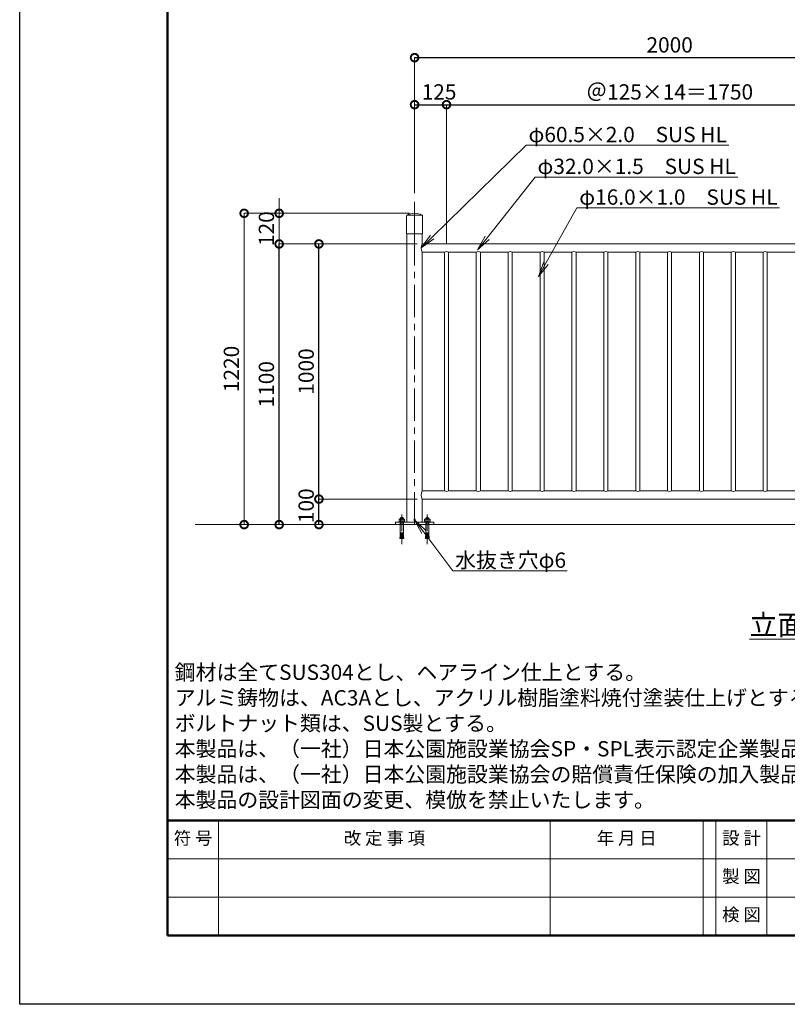
# Model space of a CAD drawing. Extents: x -74 to 8326, y 102 to 6042.
# Drawn here: x -74 to 2935, y 102 to 3961 of the extents above; entities that cross this region are included whole.
import ezdxf
from ezdxf import colors
from ezdxf.entities.mleader import LeaderData, LeaderLine
from ezdxf.enums import TextEntityAlignment as Align
from ezdxf.math import Vec2, Vec3

# ---------------------------------------------------------------- set-up
doc = ezdxf.new("R2010")
doc.units = 0
doc.header["$MEASUREMENT"] = 0
doc.header["$PDMODE"] = 1
doc.linetypes.add('CENTER', pattern=[50.8, 31.75, -6.35, 6.35, -6.35])
doc.layers.get('0').update_dxf_attribs({"linetype": 'CONTINUOUS'})
doc.layers.get('DefPoints').update_dxf_attribs({"linetype": 'CONTINUOUS'})
for name, color, linetype, lineweight in [('FRAM3', 1, 'CONTINUOUS', 50), ('ボルトナット', 7, 'CONTINUOUS', 9), ('基準線', 6, 'CENTER', 18), ('外形線', 7, 'CONTINUOUS', 18), ('寸法線', 3, 'CONTINUOUS', 18), ('文字', 4, 'CONTINUOUS', 18), ('文字引出', 4, 'CONTINUOUS', 18), ('細線', 8, 'CONTINUOUS', 5)]:
    doc.layers.add(name, color=color, linetype=linetype, lineweight=lineweight)
doc.layers.add('文字一般', color=4, linetype='CONTINUOUS')
doc.styles.get("Standard").update_dxf_attribs({"font": 'TXT.SHX', "bigfont": 'bigfont.shx'})
doc.dimstyles.new('20ベース', dxfattribs={"dimscale": 20, "dimtxt": 3, "dimasz": 3, "dimexe": 0, "dimexo": 1, "dimgap": 1, "dimtad": 3, "dimdec": 1, "dimdsep": 46, "dimtxsty": 'Standard', "dimblk1": 'DOTSMALL', "dimblk2": 'DOTSMALL', "dimsah": 1, "dimcen": 0, "dimclrd": 256, "dimclre": 256, "dimclrt": 7, "dimadec": 0, "dimazin": 0, "dimtfac": 1, "dimtdec": 1, "dimtix": 1, "dimtmove": 2, "dimatfit": 3, "dimldrblk": 'DOTSMALL', "dimfxl": 0, "dimtolj": 1, "dimlwd": -1, "dimlwe": -1, "dimarcsym": 0})

# ---------------------------------------------------------------- blocks, each defined once
blk = doc.blocks.new('_OPEN')
at = {"color": 0, "linetype": 'ByBlock'}
for p, q in [((-1, 0.167), (0, 0)), ((0, 0), (-1, -0.167)), ((0, 0), (-1, 0))]:
    blk.add_line(p, q, dxfattribs=at)
blk = doc.blocks.new('快工房表題欄1')
at = {"layer": 'FRAM3'}
for p, q in [((0, 22.5), (-377.5, 22.5)), ((-377.5, 22.5), (-377.5, 0)), ((0, 0), (-377.5, 0))]:
    blk.add_line(p, q, dxfattribs=at)
at = {"layer": '外形線'}
for p, q in [((-272.5, 22.5), (-272.5, 0)), ((-270, 22.5), (-270, 0)), ((0, 15), (-377.5, 15)), ((-75, 7.5), (-377.5, 7.5))]:
    blk.add_line(p, q, dxfattribs=at)
at = {"layer": '細線'}
for p, q in [((-367.5, 22.5), (-367.5, 0)), ((-302.5, 22.5), (-302.5, 0)), ((-260, 22.5), (-260, 0))]:
    blk.add_line(p, q, dxfattribs=at)
at = {"layer": '文字', "char_height": 2.5, "attachment_point": 5}
for s, insert, width in [('符 号', (-372.5, 18.75), 10), ('改 定 事 項', (-335, 18.75), 65), ('年 月 日', (-287.5, 18.75), 30), ('設 計', (-265, 18.75), 10), ('製 図', (-265, 11.25), 10), ('検 図', (-265, 3.75), 10)]:
    blk.add_mtext(s, dxfattribs=dict(at, insert=insert, width=width))
at = {"layer": '文字'}
for tag, p in [('設計', (-255, 18.75)), ('製品名称', (-170, 18.75)), ('図面番号', (-97.5, 18.75)), ('JOB', (-40, 18.75)), ('A*', (-5, 18.75)), ('符号１', (-372.5, 11.25)), ('改定事項１', (-335, 11.25)), ('改定年月日１', (-287.5, 11.25)), ('製図', (-255, 11.25)), ('縮尺', (-230, 11.25)), ('型番', (-170, 11.25)), ('管理番号', (-97.5, 11.25)), ('符号２', (-372.5, 3.75)), ('改定事項２', (-335, 3.75)), ('改定年月日２', (-287.5, 3.75)), ('検図', (-255, 3.75)), ('番号', (-230, 3.75)), ('物件名称', (-170, 3.75)), ('年月日', (-97.5, 3.75))]:
    blk.add_attdef(tag, text='', height=2.5, dxfattribs=at).set_placement(p, align=Align.MIDDLE_CENTER)
blk = doc.blocks.new('_DotSmall')
at = {"layer": 'FRAM3', "color": 0, "const_width": 0.5}
blk.add_lwpolyline([(-0.0625, 0, 1), (0.0625, 0, 1)], format="xyb", close=True, dxfattribs=at)
blk = doc.blocks.new('*D35')
at = {"layer": 'DefPoints', "color": 0}
for p in [(1599.1, 3628.4), (1474.1, 3261.4), (1599.1, 3066.6)]:
    blk.add_point(p, dxfattribs=at)
at = {"layer": '寸法線'}
for p, q in [((1474.1, 3281.4), (1474.1, 3628.4)), ((1599.1, 3086.6), (1599.1, 3628.4))]:
    blk.add_line(p, q, dxfattribs=at)
at = {"layer": '寸法線', "lineweight": -2}
blk.add_line((1474.1, 3628.4), (1599.1, 3628.4), dxfattribs=at)
at = {"layer": '寸法線', "lineweight": -2, "xscale": 60, "yscale": 60, "zscale": 60, "rotation": 180}
blk.add_blockref('_DotSmall', (1474.1, 3628.4), dxfattribs=at)
at = {"layer": '寸法線', "lineweight": -2, "xscale": 60, "yscale": 60, "zscale": 60}
blk.add_blockref('_DotSmall', (1599.1, 3628.4), dxfattribs=at)
at = {"layer": '寸法線', "color": 7, "insert": (1570, 3678.4), "char_height": 60, "attachment_point": 5}
blk.add_mtext('\\A1;125', dxfattribs=at)
blk = doc.blocks.new('*D36')
at = {"layer": 'DefPoints', "color": 0}
for p in [(3349.1, 3628.4), (1599.1, 3064.6), (3349.1, 3066.6)]:
    blk.add_point(p, dxfattribs=at)
at = {"layer": '寸法線'}
for p, q in [((1599.1, 3084.6), (1599.1, 3628.4)), ((3349.1, 3086.6), (3349.1, 3628.4))]:
    blk.add_line(p, q, dxfattribs=at)
at = {"layer": '寸法線', "lineweight": -2}
blk.add_line((1599.1, 3628.4), (3349.1, 3628.4), dxfattribs=at)
at = {"layer": '寸法線', "lineweight": -2, "xscale": 60, "yscale": 60, "zscale": 60, "rotation": 180}
blk.add_blockref('_DotSmall', (1599.1, 3628.4), dxfattribs=at)
at = {"layer": '寸法線', "lineweight": -2, "xscale": 60, "yscale": 60, "zscale": 60}
blk.add_blockref('_DotSmall', (3349.1, 3628.4), dxfattribs=at)
at = {"layer": '寸法線', "color": 7, "insert": (2474.1, 3678.4), "char_height": 60, "attachment_point": 5}
blk.add_mtext('\\A1;＠125×14＝1750', dxfattribs=at)
blk = doc.blocks.new('*D38')
at = {"layer": 'DefPoints', "color": 0}
for p in [(3474.1, 3812.7), (1474.1, 3261.4), (3474.1, 3222.2)]:
    blk.add_point(p, dxfattribs=at)
at = {"layer": '寸法線'}
for p, q in [((1474.1, 3281.4), (1474.1, 3812.7)), ((3474.1, 3242.2), (3474.1, 3812.7))]:
    blk.add_line(p, q, dxfattribs=at)
at = {"layer": '寸法線', "lineweight": -2}
blk.add_line((1474.1, 3812.7), (3474.1, 3812.7), dxfattribs=at)
at = {"layer": '寸法線', "lineweight": -2, "xscale": 60, "yscale": 60, "zscale": 60, "rotation": 180}
blk.add_blockref('_DotSmall', (1474.1, 3812.7), dxfattribs=at)
at = {"layer": '寸法線', "lineweight": -2, "xscale": 60, "yscale": 60, "zscale": 60}
blk.add_blockref('_DotSmall', (3474.1, 3812.7), dxfattribs=at)
at = {"layer": '寸法線', "color": 7, "insert": (2474.1, 3862.7), "char_height": 60, "attachment_point": 5}
blk.add_mtext('\\A1;2000', dxfattribs=at)
blk = doc.blocks.new('*D14')
at = {"layer": 'DefPoints', "color": 0}
for p in [(1099, 3082.6), (1504.2, 3082.6), (1504.2, 2082.6)]:
    blk.add_point(p, dxfattribs=at)
at = {"layer": '寸法線'}
for p, q in [((1484.2, 3082.6), (1099, 3082.6)), ((1484.2, 2082.6), (1099, 2082.6))]:
    blk.add_line(p, q, dxfattribs=at)
at = {"layer": '寸法線', "lineweight": -2}
blk.add_line((1099, 2082.6), (1099, 3082.6), dxfattribs=at)
at = {"layer": '寸法線', "lineweight": -2, "xscale": 60, "yscale": 60, "zscale": 60}
for p, rotation in [((1099, 3082.6), 90), ((1099, 2082.6), 270)]:
    blk.add_blockref('_DotSmall', p, dxfattribs=dict(at, rotation=rotation))
at = {"layer": '寸法線', "color": 7, "insert": (1049, 2582.6), "char_height": 60, "attachment_point": 5, "rotation": 90}
blk.add_mtext('\\A1;1000', dxfattribs=at)
blk = doc.blocks.new('*D15')
at = {"layer": 'DefPoints', "color": 0}
for p in [(943.1, 3082.6), (1504.2, 3082.6), (1284, 1982.6)]:
    blk.add_point(p, dxfattribs=at)
at = {"layer": '寸法線'}
for p, q in [((1484.2, 3082.6), (943.1, 3082.6)), ((1264, 1982.6), (943.1, 1982.6))]:
    blk.add_line(p, q, dxfattribs=at)
at = {"layer": '寸法線', "lineweight": -2}
blk.add_line((943.1, 1982.6), (943.1, 3082.6), dxfattribs=at)
at = {"layer": '寸法線', "lineweight": -2, "xscale": 60, "yscale": 60, "zscale": 60}
for p, rotation in [((943.1, 3082.6), 90), ((943.1, 1982.6), 270)]:
    blk.add_blockref('_DotSmall', p, dxfattribs=dict(at, rotation=rotation))
at = {"layer": '寸法線', "color": 7, "insert": (893.1, 2532.6), "char_height": 60, "attachment_point": 5, "rotation": 90}
blk.add_mtext('\\A1;1100', dxfattribs=at)
blk = doc.blocks.new('*D16')
at = {"layer": 'DefPoints', "color": 0}
for p in [(1099, 2082.6), (1504.2, 2082.6), (1324, 1982.6)]:
    blk.add_point(p, dxfattribs=at)
at = {"layer": '寸法線'}
for p, q in [((1484.2, 2082.6), (1099, 2082.6)), ((1304, 1982.6), (1099, 1982.6))]:
    blk.add_line(p, q, dxfattribs=at)
at = {"layer": '寸法線', "lineweight": -2}
blk.add_line((1099, 1982.6), (1099, 2082.6), dxfattribs=at)
at = {"layer": '寸法線', "lineweight": -2, "xscale": 60, "yscale": 60, "zscale": 60}
for p, rotation in [((1099, 2082.6), 90), ((1099, 1982.6), 270)]:
    blk.add_blockref('_DotSmall', p, dxfattribs=dict(at, rotation=rotation))
at = {"layer": '寸法線', "color": 7, "insert": (1048.9, 2056.5), "char_height": 60, "attachment_point": 5, "rotation": 90}
blk.add_mtext('\\A1;100', dxfattribs=at)
blk = doc.blocks.new('*D4')
at = {"layer": 'DefPoints', "color": 0}
for p in [(943.1, 3202.6), (1474, 3202.6), (1504.2, 3082.6)]:
    blk.add_point(p, dxfattribs=at)
at = {"layer": '寸法線'}
for p, q in [((943.1, 3202.6), (943.1, 3262.6)), ((1454, 3202.6), (943.1, 3202.6)), ((943.1, 3082.6), (943.1, 3202.6)), ((1484.2, 3082.6), (943.1, 3082.6)), ((943.1, 3082.6), (943.1, 3022.6))]:
    blk.add_line(p, q, dxfattribs=at)
at = {"layer": '寸法線', "xscale": 60, "yscale": 60, "zscale": 60}
for p, rotation in [((943.1, 3202.6), 270), ((943.1, 3082.6), 90)]:
    blk.add_blockref('_DotSmall', p, dxfattribs=dict(at, rotation=rotation))
at = {"layer": '寸法線', "color": 7, "insert": (893.1, 3142.6), "char_height": 60, "attachment_point": 5, "rotation": 90}
blk.add_mtext('\\A1;120', dxfattribs=at)
blk = doc.blocks.new('*D5')
at = {"layer": 'DefPoints', "color": 0}
for p in [(805.8, 3202.6), (1474.1, 3202.6), (1304, 1982.6)]:
    blk.add_point(p, dxfattribs=at)
at = {"layer": '寸法線'}
for p, q in [((1454.1, 3202.6), (805.8, 3202.6)), ((805.8, 1982.6), (805.8, 3202.6)), ((1284, 1982.6), (805.8, 1982.6))]:
    blk.add_line(p, q, dxfattribs=at)
at = {"layer": '寸法線', "xscale": 60, "yscale": 60, "zscale": 60}
for p, rotation in [((805.8, 3202.6), 90), ((805.8, 1982.6), 270)]:
    blk.add_blockref('_DotSmall', p, dxfattribs=dict(at, rotation=rotation))
at = {"layer": '寸法線', "color": 7, "insert": (755.8, 2592.6), "char_height": 60, "attachment_point": 5, "rotation": 90}
blk.add_mtext('\\A1;1220', dxfattribs=at)

msp = doc.modelspace()

# ---------------------------------------------------------------- linework, layer by layer
at = {"layer": 'DefPoints'}
msp.add_lwpolyline([(-74.26, 6042.43), (8325.74, 6042.43), (8325.74, 102.43), (-74.26, 102.43)], close=True, dxfattribs=at)
at = {"layer": 'FRAM3', "color": 1, "linetype": 'Continuous'}
msp.add_lwpolyline([(505.74, 372.43), (505.74, 5772.43), (8055.74, 5772.43), (8055.74, 372.43)], close=True, dxfattribs=at)
at = {"layer": 'ボルトナット'}
for p, q in [((1418.96, 2007.89), (1417.96, 2006.89)), ((1417.96, 2003.89), (1417.96, 2006.89)), ((1429.96, 2006.89), (1417.96, 2006.89)), ((1418.96, 2003.89), (1418.96, 2007.89)), ((1428.96, 2007.89), (1418.96, 2007.89)), ((1420.46, 2009.89), (1421.46, 2010.89)), ((1420.46, 2007.89), (1420.46, 2009.89)), ((1421.46, 2010.89), (1426.46, 2010.89)), ((1427.46, 2009.89), (1426.46, 2010.89)), ((1427.46, 2007.89), (1427.46, 2009.89)), ((1428.96, 2003.89), (1428.96, 2007.89)), ((1428.96, 2007.89), (1429.96, 2006.89)), ((1429.96, 2003.89), (1429.96, 2006.89)), ((1518.96, 2007.89), (1517.96, 2006.89)), ((1517.96, 2003.89), (1517.96, 2006.89)), ((1517.96, 2006.89), (1529.96, 2006.89)), ((1518.96, 2003.89), (1518.96, 2007.89)), ((1518.96, 2007.89), (1528.96, 2007.89)), ((1520.46, 2009.89), (1521.46, 2010.89)), ((1520.46, 2007.89), (1520.46, 2009.89)), ((1526.46, 2010.89), (1521.46, 2010.89)), ((1527.46, 2009.89), (1526.46, 2010.89)), ((1527.46, 2007.89), (1527.46, 2009.89)), ((1528.96, 2003.89), (1528.96, 2007.89)), ((1528.96, 2007.89), (1529.96, 2006.89)), ((1529.96, 2003.89), (1529.96, 2006.89)), ((1411.96, 1991.59), (1411.96, 1993.89)), ((1411.96, 1993.89), (1435.96, 1993.89)), ((1435.96, 1991.59), (1411.96, 1991.59)), ((1413.01, 1993.89), (1413.01, 2002.31)), ((1413.01, 1993.89), (1434.91, 1993.89)), ((1415.74, 2003.89), (1432.19, 2003.89)), ((1417.96, 1950.59), (1417.96, 1991.59)), ((1429.96, 1982.89), (1417.96, 1982.89)), ((1418.48, 2002.31), (1418.48, 1993.89)), ((1418.96, 1982.89), (1418.96, 1991.59)), ((1428.96, 1982.89), (1428.96, 1991.59)), ((1429.45, 2002.31), (1429.45, 1993.89)), ((1429.96, 1950.59), (1429.96, 1991.59)), ((1434.91, 1993.89), (1434.91, 2002.31)), ((1435.96, 1991.59), (1435.96, 1993.89)), ((1511.96, 1991.59), (1511.96, 1993.89)), ((1535.96, 1993.89), (1511.96, 1993.89)), ((1511.96, 1991.59), (1535.96, 1991.59)), ((1513.01, 1993.89), (1513.01, 2002.31)), ((1534.91, 1993.89), (1513.01, 1993.89)), ((1532.19, 2003.89), (1515.74, 2003.89)), ((1517.96, 1950.59), (1517.96, 1991.59)), ((1517.96, 1982.89), (1529.96, 1982.89)), ((1518.48, 2002.31), (1518.48, 1993.89)), ((1518.96, 1982.89), (1518.96, 1991.59)), ((1528.96, 1982.89), (1528.96, 1991.59)), ((1529.45, 2002.31), (1529.45, 1993.89)), ((1529.96, 1950.59), (1529.96, 1991.59)), ((1534.91, 1993.89), (1534.91, 2002.31)), ((1535.96, 1991.59), (1535.96, 1993.89)), ((1416.62, 1931.43), (1416.27, 1928.65)), ((1422.33, 1930.75), (1416.62, 1931.43)), ((1417.18, 1931.87), (1416.63, 1931.43)), ((1417.21, 1937), (1416.94, 1934.21)), ((1422.65, 1933.61), (1416.94, 1934.21)), ((1417.38, 1933.67), (1416.94, 1934.21)), ((1417.18, 1931.87), (1417.38, 1933.67)), ((1417.75, 1937.46), (1417.21, 1937)), ((1422.93, 1936.49), (1417.21, 1937)), ((1417.64, 1942.59), (1417.44, 1939.8)), ((1423.17, 1939.36), (1417.44, 1939.8)), ((1417.9, 1939.26), (1417.45, 1939.8)), ((1418.16, 1943.06), (1417.64, 1942.59)), ((1423.37, 1942.24), (1417.64, 1942.59)), ((1417.75, 1937.46), (1417.9, 1939.26)), ((1417.9, 1948.19), (1417.79, 1945.39)), ((1418.26, 1944.87), (1417.79, 1945.39)), ((1423.52, 1945.12), (1417.79, 1945.39)), ((1418.41, 1948.67), (1417.9, 1948.19)), ((1423.64, 1948), (1417.9, 1948.19)), ((1417.96, 1950.59), (1423.71, 1950.59)), ((1418.45, 1950.09), (1417.98, 1950.59)), ((1418.16, 1943.06), (1418.26, 1944.87)), ((1418.41, 1948.67), (1418.45, 1950.09)), ((1421.96, 1927.89), (1422.33, 1930.75)), ((1422.33, 1930.75), (1422.65, 1933.61)), ((1422.65, 1933.61), (1422.93, 1936.49)), ((1422.93, 1936.49), (1423.17, 1939.36)), ((1423.17, 1939.36), (1423.37, 1942.24)), ((1423.37, 1942.24), (1423.52, 1945.12)), ((1423.52, 1945.12), (1423.64, 1948)), ((1423.64, 1948), (1423.71, 1950.89)), ((1423.71, 1950.89), (1424.21, 1950.89)), ((1424.29, 1948), (1424.21, 1950.89)), ((1429.96, 1950.59), (1424.22, 1950.59)), ((1424.29, 1948), (1430.03, 1948.19)), ((1424.4, 1945.12), (1424.29, 1948)), ((1424.4, 1945.12), (1430.14, 1945.39)), ((1424.56, 1942.24), (1424.4, 1945.12)), ((1424.56, 1942.24), (1430.29, 1942.59)), ((1424.76, 1939.36), (1424.56, 1942.24)), ((1424.76, 1939.36), (1430.48, 1939.8)), ((1425, 1936.49), (1424.76, 1939.36)), ((1425, 1936.49), (1430.72, 1937)), ((1425.28, 1933.61), (1425, 1936.49)), ((1425.28, 1933.61), (1430.99, 1934.21)), ((1425.6, 1930.75), (1425.28, 1933.61)), ((1425.6, 1930.75), (1431.3, 1931.43)), ((1425.96, 1927.89), (1425.6, 1930.75)), ((1429.48, 1950.09), (1429.95, 1950.59)), ((1429.51, 1948.67), (1429.48, 1950.09)), ((1429.51, 1948.67), (1430.02, 1948.19)), ((1429.67, 1944.87), (1430.13, 1945.39)), ((1429.76, 1943.06), (1429.67, 1944.87)), ((1429.76, 1943.06), (1430.29, 1942.59)), ((1430.03, 1948.19), (1430.14, 1945.39)), ((1430.03, 1939.26), (1430.48, 1939.8)), ((1430.18, 1937.46), (1430.03, 1939.26)), ((1430.18, 1937.46), (1430.71, 1937)), ((1430.29, 1942.59), (1430.48, 1939.8)), ((1430.55, 1933.67), (1430.98, 1934.21)), ((1430.75, 1931.87), (1430.55, 1933.67)), ((1430.72, 1937), (1430.99, 1934.21)), ((1430.75, 1931.87), (1431.3, 1931.43)), ((1431.3, 1931.43), (1431.65, 1928.65)), ((1516.62, 1931.43), (1516.27, 1928.65)), ((1522.33, 1930.75), (1516.62, 1931.43)), ((1517.18, 1931.87), (1516.63, 1931.43)), ((1517.21, 1937), (1516.94, 1934.21)), ((1522.65, 1933.61), (1516.94, 1934.21)), ((1517.38, 1933.67), (1516.94, 1934.21)), ((1517.18, 1931.87), (1517.38, 1933.67)), ((1517.75, 1937.46), (1517.21, 1937)), ((1522.93, 1936.49), (1517.21, 1937)), ((1517.64, 1942.59), (1517.44, 1939.8)), ((1523.17, 1939.36), (1517.44, 1939.8)), ((1517.9, 1939.26), (1517.45, 1939.8)), ((1518.16, 1943.06), (1517.64, 1942.59)), ((1523.37, 1942.24), (1517.64, 1942.59)), ((1517.75, 1937.46), (1517.9, 1939.26)), ((1517.9, 1948.19), (1517.79, 1945.39)), ((1523.52, 1945.12), (1517.79, 1945.39)), ((1518.26, 1944.87), (1517.79, 1945.39)), ((1518.41, 1948.67), (1517.9, 1948.19)), ((1523.64, 1948), (1517.9, 1948.19)), ((1517.96, 1950.59), (1523.71, 1950.59)), ((1518.45, 1950.09), (1517.98, 1950.59)), ((1518.16, 1943.06), (1518.26, 1944.87)), ((1518.41, 1948.67), (1518.45, 1950.09)), ((1521.96, 1927.89), (1522.33, 1930.75)), ((1522.33, 1930.75), (1522.65, 1933.61)), ((1522.65, 1933.61), (1522.93, 1936.49)), ((1522.93, 1936.49), (1523.17, 1939.36)), ((1523.17, 1939.36), (1523.37, 1942.24)), ((1523.37, 1942.24), (1523.52, 1945.12)), ((1523.52, 1945.12), (1523.64, 1948)), ((1523.64, 1948), (1523.71, 1950.89)), ((1524.21, 1950.89), (1523.71, 1950.89)), ((1524.29, 1948), (1524.21, 1950.89)), ((1529.96, 1950.59), (1524.22, 1950.59)), ((1524.29, 1948), (1530.03, 1948.19)), ((1524.4, 1945.12), (1524.29, 1948)), ((1524.4, 1945.12), (1530.14, 1945.39)), ((1524.56, 1942.24), (1524.4, 1945.12)), ((1524.56, 1942.24), (1530.29, 1942.59)), ((1524.76, 1939.36), (1524.56, 1942.24)), ((1524.76, 1939.36), (1530.48, 1939.8)), ((1525, 1936.49), (1524.76, 1939.36)), ((1525, 1936.49), (1530.72, 1937)), ((1525.28, 1933.61), (1525, 1936.49)), ((1525.28, 1933.61), (1530.99, 1934.21)), ((1525.6, 1930.75), (1525.28, 1933.61)), ((1525.6, 1930.75), (1531.3, 1931.43)), ((1525.96, 1927.89), (1525.6, 1930.75)), ((1529.48, 1950.09), (1529.95, 1950.59)), ((1529.51, 1948.67), (1529.48, 1950.09)), ((1529.51, 1948.67), (1530.02, 1948.19)), ((1529.67, 1944.87), (1530.13, 1945.39)), ((1529.76, 1943.06), (1529.67, 1944.87)), ((1529.76, 1943.06), (1530.29, 1942.59)), ((1530.03, 1948.19), (1530.14, 1945.39)), ((1530.03, 1939.26), (1530.48, 1939.8)), ((1530.18, 1937.46), (1530.03, 1939.26)), ((1530.18, 1937.46), (1530.71, 1937)), ((1530.29, 1942.59), (1530.48, 1939.8)), ((1530.55, 1933.67), (1530.98, 1934.21)), ((1530.75, 1931.87), (1530.55, 1933.67)), ((1530.72, 1937), (1530.99, 1934.21)), ((1530.75, 1931.87), (1531.3, 1931.43)), ((1531.3, 1931.43), (1531.65, 1928.65)), ((1421.96, 1927.89), (1416.27, 1928.65)), ((1425.96, 1927.89), (1431.65, 1928.65)), ((1521.96, 1927.89), (1516.27, 1928.65)), ((1525.96, 1927.89), (1531.65, 1928.65))]:
    msp.add_line(p, q, dxfattribs=at)
for centre, radius, start, end in [((1415.75, 2000.72), 3.16, 30.17813, 149.82187), ((1423.96, 1993.53), 10.35, 58.01474, 121.98526), ((1432.18, 2000.72), 3.16, 30.17813, 149.82187), ((1515.75, 2000.72), 3.16, 30.17813, 149.82187), ((1523.96, 1993.53), 10.35, 58.01474, 121.98526), ((1532.18, 2000.72), 3.16, 30.17813, 149.82187), ((1435.5, 1932.61), 13.3, 188.02013, 205.72035), ((1412.43, 1932.61), 13.3, 334.27965, 351.97987), ((1535.5, 1932.61), 13.3, 188.02013, 205.72035), ((1512.43, 1932.61), 13.3, 334.27965, 351.97987), ((1423.96, 1927.05), 0.5, 205.72035, 334.27965), ((1523.96, 1927.05), 0.5, 205.72035, 334.27965)]:
    msp.add_arc(centre, radius, start, end, dxfattribs=at)
at = {"layer": '基準線', "linetype": 'CENTER', "ltscale": 4}
for p, q in [((1474.06, 3247.42), (1474.06, 3147.15)), ((1474.06, 3147.15), (1473.96, 3062.79))]:
    msp.add_line(p, q, dxfattribs=at)
at = {"layer": '基準線', "ltscale": 4}
msp.add_line((1473.96, 1982.59), (1473.96, 3062.79), dxfattribs=at)
at = {"layer": '基準線'}
for p, q in [((1423.96, 1906.52), (1423.96, 2021.86)), ((1523.96, 1906.52), (1523.96, 2021.86))]:
    msp.add_line(p, q, dxfattribs=at)
at = {"layer": '外形線'}
for p, q in [((1442.71, 3123.59), (1442.71, 3193.15)), ((1444.41, 3195.86), (1503.51, 3195.86)), ((1505.21, 3193.15), (1505.21, 3123.59)), ((1443.81, 3122.59), (1443.71, 1991.59)), ((1504.21, 3122.59), (1443.71, 3122.59)), ((1504.21, 3082.59), (1504.21, 3122.59)), ((1504.21, 3082.59), (3443.71, 3082.59)), ((1504.21, 3050.59), (1590.96, 3050.59)), ((1504.21, 3050.59), (1504.21, 2114.59)), ((1590.96, 2114.59), (1590.96, 3050.59)), ((1715.96, 3050.59), (1606.96, 3050.59)), ((1606.96, 2114.59), (1606.96, 3050.59)), ((1715.96, 2114.59), (1715.96, 3050.59)), ((1731.96, 2114.59), (1731.96, 3050.59)), ((1840.96, 3050.59), (1731.96, 3050.59)), ((1840.96, 2114.59), (1840.96, 3050.59)), ((1856.96, 2114.59), (1856.96, 3050.59)), ((1965.96, 3050.59), (1856.96, 3050.59)), ((1965.96, 2114.59), (1965.96, 3050.59)), ((1981.96, 2114.59), (1981.96, 3050.59)), ((2090.96, 3050.59), (1981.96, 3050.59)), ((2090.96, 2114.59), (2090.96, 3050.59)), ((2106.96, 2114.59), (2106.96, 3050.59)), ((2215.96, 3050.59), (2106.96, 3050.59)), ((2215.96, 2114.59), (2215.96, 3050.59)), ((2231.96, 2114.59), (2231.96, 3050.59)), ((2340.96, 3050.59), (2231.96, 3050.59)), ((2340.96, 2114.59), (2340.96, 3050.59)), ((2356.96, 2114.59), (2356.96, 3050.59)), ((2465.96, 3050.59), (2356.96, 3050.59)), ((2465.96, 2114.59), (2465.96, 3050.59)), ((2481.96, 2114.59), (2481.96, 3050.59)), ((2590.96, 3050.59), (2481.96, 3050.59)), ((2590.96, 2114.59), (2590.96, 3050.59)), ((2606.96, 2114.59), (2606.96, 3050.59)), ((2715.96, 3050.59), (2606.96, 3050.59)), ((2715.96, 2114.59), (2715.96, 3050.59)), ((2731.96, 2114.59), (2731.96, 3050.59)), ((2840.96, 3050.59), (2731.96, 3050.59)), ((2840.96, 2114.59), (2840.96, 3050.59)), ((2856.96, 2114.59), (2856.96, 3050.59)), ((2965.96, 3050.59), (2856.96, 3050.59)), ((1504.21, 2114.59), (1590.96, 2114.59)), ((1715.96, 2114.59), (1606.96, 2114.59)), ((1840.96, 2114.59), (1731.96, 2114.59)), ((1965.96, 2114.59), (1856.96, 2114.59)), ((2090.96, 2114.59), (1981.96, 2114.59)), ((2215.96, 2114.59), (2106.96, 2114.59)), ((2340.96, 2114.59), (2231.96, 2114.59)), ((2465.96, 2114.59), (2356.96, 2114.59)), ((2590.96, 2114.59), (2481.96, 2114.59)), ((2715.96, 2114.59), (2606.96, 2114.59)), ((2840.96, 2114.59), (2731.96, 2114.59)), ((2965.96, 2114.59), (2856.96, 2114.59)), ((1504.21, 2082.59), (1504.21, 1991.59)), ((1504.21, 2082.59), (1504.21, 1991.59)), ((1504.21, 2082.59), (3443.71, 2082.59)), ((613.64, 1982.59), (1435.81, 1982.59)), ((1548.96, 1991.59), (1398.96, 1991.59)), ((1398.96, 1991.59), (1398.96, 1982.59)), ((1398.96, 1982.59), (1548.96, 1982.59)), ((1512.11, 1982.59), (4544.57, 1982.59)), ((1548.96, 1982.59), (1548.96, 1991.59))]:
    msp.add_line(p, q, dxfattribs=at)
at = {"layer": '外形線', "color": 0}
msp.add_circle((1473.96, 2001.59), 3, dxfattribs=at)
at = {"layer": '外形線'}
for centre, radius, start, end in [((1445.71, 3193.15), 3, 115.65598, 180), ((1473.96, 3134.34), 68.25, 64.34402, 115.65598), ((1502.21, 3193.15), 3, 0, 64.34402), ((1443.71, 3123.59), 1, 180, 270), ((1504.21, 3123.59), 1, 270, 0), ((1534.24, 3066.59), 34.02, 151.94725, 208.05275), ((1598.96, 3035.59), 17, 61.92751, 118.07249), ((1723.96, 3035.59), 17, 61.92751, 118.07249), ((1848.96, 3035.59), 17, 61.92751, 118.07249), ((1973.96, 3035.59), 17, 61.92751, 118.07249), ((2098.96, 3035.59), 17, 61.92751, 118.07249), ((2223.96, 3035.59), 17, 61.92751, 118.07249), ((2348.96, 3035.59), 17, 61.92751, 118.07249), ((2473.96, 3035.59), 17, 61.92751, 118.07249), ((2598.96, 3035.59), 17, 61.92751, 118.07249), ((2723.96, 3035.59), 17, 61.92751, 118.07249), ((2848.96, 3035.59), 17, 61.92751, 118.07249), ((1534.24, 2098.59), 34.02, 151.94725, 208.05275), ((1598.96, 2129.59), 17, 241.92751, 298.07249), ((1723.96, 2129.59), 17, 241.92751, 298.07249), ((1848.96, 2129.59), 17, 241.92751, 298.07249), ((1973.96, 2129.59), 17, 241.92751, 298.07249), ((2098.96, 2129.59), 17, 241.92751, 298.07249), ((2223.96, 2129.59), 17, 241.92751, 298.07249), ((2348.96, 2129.59), 17, 241.92751, 298.07249), ((2473.96, 2129.59), 17, 241.92751, 298.07249), ((2598.96, 2129.59), 17, 241.92751, 298.07249), ((2723.96, 2129.59), 17, 241.92751, 298.07249), ((2848.96, 2129.59), 17, 241.92751, 298.07249)]:
    msp.add_arc(centre, radius, start, end, dxfattribs=at)

# ---------------------------------------------------------------- block references
at = {"layer": '文字一般', "xscale": 20, "yscale": 20, "zscale": 20}
msp.add_blockref('快工房表題欄1', (8055.74, 372.43), dxfattribs=at)

# ---------------------------------------------------------------- texts
at = {"layer": '文字', "insert": (3242.09, 1589.63), "char_height": 80, "attachment_point": 5}
msp.add_mtext('{\\L立面図 Ｓ＝１／20}', dxfattribs=at)
at = {"layer": '文字引出', "insert": (533.54, 855.16), "char_height": 60, "attachment_point": 7}
msp.add_mtext('鋼材は全てSUS304とし、ヘアライン仕上とする。\\Pアルミ鋳物は、AC3Aとし、アクリル樹脂塗料焼付塗装仕上げとする。\\Pボルトナット類は、SUS製とする。\\P本製品は、（一社）日本公園施設業協会SP・SPL表示認定企業製品です。\\P本製品は、（一社）日本公園施設業協会の賠償責任保険の加入製品とする。\\P本製品の設計図面の変更、模倣を禁止いたします。', dxfattribs=at)

# ---------------------------------------------------------------- dimensions: what is measured, and where the dimension line sits
at = {"layer": '寸法線'}
dim = msp.add_linear_dim(base=(3474.06, 3812.72), p1=(1474.06, 3261.39), p2=(3474.06, 3222.18), dimstyle='20ベース', override={"dimlwd": 65534}, dxfattribs=at)
dim.commit()
dim.dimension.update_dxf_attribs({"geometry": '*D38', "text_midpoint": (2474.06, 3862.72)})
dim = msp.add_linear_dim(base=(1599.06, 3628.41), p1=(1474.06, 3261.39), p2=(1599.06, 3066.56), dimstyle='20ベース', override={"dimlwd": 65534}, dxfattribs=at)
dim.commit()
dim.dimension.update_dxf_attribs({"geometry": '*D35', "text_midpoint": (1569.99, 3678.41), "dimtype": 160})
dim = msp.add_linear_dim(base=(3349.06, 3628.41), p1=(1599.06, 3064.56), p2=(3349.06, 3066.56), text='＠125×14＝<>', dimstyle='20ベース', override={"dimlwd": 65534}, dxfattribs=at)
dim.commit()
dim.dimension.update_dxf_attribs({"geometry": '*D36', "text_midpoint": (2474.06, 3678.41)})
for base, p1, p2, picture, middle in [((943.11, 3202.59), (1504.21, 3082.59), (1473.96, 3202.59), '*D4', (893.11, 3142.59)), ((805.76, 3202.59), (1303.96, 1982.59), (1474.06, 3202.59), '*D5', (755.76, 2592.59))]:
    dim = msp.add_linear_dim(base=base, p1=p1, p2=p2, angle=90, dimstyle='20ベース', dxfattribs=at)
    dim.commit()
    dim.dimension.update_dxf_attribs({"geometry": picture, "text_midpoint": middle})
for base, p1, picture, middle in [((943.11, 3082.59), (1283.96, 1982.59), '*D15', (893.11, 2532.59)), ((1098.96, 3082.59), (1504.21, 2082.59), '*D14', (1048.96, 2582.59))]:
    dim = msp.add_linear_dim(base=base, p1=p1, p2=(1504.21, 3082.59), angle=90, dimstyle='20ベース', override={"dimlwd": 65534}, dxfattribs=at)
    dim.commit()
    dim.dimension.update_dxf_attribs({"geometry": picture, "text_midpoint": middle})
dim = msp.add_linear_dim(base=(1098.96, 2082.59), p1=(1323.96, 1982.59), p2=(1504.21, 2082.59), angle=90, dimstyle='20ベース', override={"dimlwd": 65534}, dxfattribs=at)
dim.commit()
dim.dimension.update_dxf_attribs({"geometry": '*D16', "text_midpoint": (1048.92, 2056.51), "dimtype": 160})

# ---------------------------------------------------------------- leaders
at = {"layer": '文字引出'}
ml = msp.add_multileader_mtext('Standard', dxfattribs=at)
ml.set_content('φ60.5×2.0\u3000SUS HL', color=7)
ml.set_leader_properties(color=256, linetype='ByLayer', lineweight=-1)
ml.set_arrow_properties(name='OPEN')
ml.build(insert=Vec2(0, 0))
ml.multileader.update_dxf_attribs({"text_left_attachment_type": 6, "text_right_attachment_type": 6, "dogleg_length": 0.36, "arrow_head_size": 60, "scale": 20})
ctx = ml.context
ctx.base_point, ctx.scale, ctx.char_height, ctx.arrow_head_size, ctx.landing_gap_size, ctx.plane_origin = Vec3(1918.92, 3469.42), 20, 60, 60, 1.8, Vec3(1472.58, 2695.68)
ctx.left_attachment, ctx.right_attachment = 6, 6
notes = []
notes.append((ctx, [(0, (1, 1, 0), (1911.72, 3469.42), (1, 0), 7.2, [(0, [(1500.22, 3067.59)], 0, [])])]))
ctx.mtext.insert, ctx.mtext.flow_direction = Vec3(1920.72, 3541.42), 5
ml = msp.add_multileader_mtext('Standard', dxfattribs=at)
ml.set_content('φ32.0×1.5\u3000SUS HL', color=7)
ml.set_leader_properties(color=256, linetype='ByLayer', lineweight=-1)
ml.set_arrow_properties(name='OPEN')
ml.build(insert=Vec2(0, 0))
ml.multileader.update_dxf_attribs({"text_left_attachment_type": 6, "text_right_attachment_type": 6, "dogleg_length": 0.36, "arrow_head_size": 60, "scale": 20})
ctx = ml.context
ctx.base_point, ctx.scale, ctx.char_height, ctx.arrow_head_size, ctx.landing_gap_size, ctx.plane_origin = Vec3(1954.06, 3344.68), 20, 60, 60, 1.8, Vec3(1507.62, 2586.94)
ctx.left_attachment, ctx.right_attachment = 6, 6
notes.append((ctx, [(0, (1, 1, 0), (1946.86, 3344.68), (1, 0), 7.2, [(0, [(1721.23, 3059.3)], 0, [])])]))
ctx.mtext.insert, ctx.mtext.flow_direction = Vec3(1955.86, 3416.68), 5
ml = msp.add_multileader_mtext('Standard', dxfattribs=at)
ml.set_content('φ16.0×1.0\u3000SUS HL', color=7)
ml.set_leader_properties(color=256, linetype='ByLayer', lineweight=-1)
ml.set_arrow_properties(name='OPEN')
ml.build(insert=Vec2(0, 0))
ml.multileader.update_dxf_attribs({"text_left_attachment_type": 6, "text_right_attachment_type": 6, "dogleg_length": 0.36, "arrow_head_size": 60, "scale": 20})
ctx = ml.context
ctx.base_point, ctx.scale, ctx.char_height, ctx.arrow_head_size, ctx.landing_gap_size, ctx.plane_origin = Vec3(2117.83, 3224.22), 20, 60, 60, 1.8, Vec3(1671.39, 2466.48)
ctx.left_attachment, ctx.right_attachment = 6, 6
notes.append((ctx, [(0, (1, 1, 0), (2110.63, 3224.22), (1, 0), 7.2, [(0, [(1959.99, 2954.84)], 0, [])])]))
ctx.mtext.insert, ctx.mtext.flow_direction = Vec3(2119.63, 3296.22), 5
ml = msp.add_multileader_mtext('Standard', dxfattribs=at)
ml.set_content('水抜き穴φ6', color=7)
ml.set_leader_properties(color=256, linetype='ByLayer', lineweight=-1)
ml.set_arrow_properties(name='OPEN')
ml.build(insert=Vec2(0, 0))
ml.multileader.update_dxf_attribs({"text_left_attachment_type": 6, "text_right_attachment_type": 6, "dogleg_length": 0.36, "arrow_head_size": 60, "scale": 20})
ctx = ml.context
ctx.base_point, ctx.scale, ctx.char_height, ctx.arrow_head_size, ctx.landing_gap_size, ctx.plane_origin = Vec3(1631.15, 1801.2), 20, 60, 60, 1.8, Vec3(1218.33, 1050.15)
ctx.left_attachment, ctx.right_attachment = 6, 6
notes.append((ctx, [(0, (1, 1, 0), (1623.95, 1801.2), (1, 0), 7.2, [(0, [(1473.96, 2001.59)], 0, [])])]))
ctx.mtext.insert, ctx.mtext.flow_direction = Vec3(1632.95, 1873.2), 5
for ctx, leaders in notes:
    for number, flags, end, landing, length, lines in leaders:
        leader = LeaderData()
        leader.index, (leader.has_last_leader_line, leader.has_dogleg_vector, leader.attachment_direction) = number, flags
        leader.last_leader_point, leader.dogleg_vector, leader.dogleg_length = Vec3(end), Vec3(landing), length
        for number, points, colour, breaks in lines:
            line = LeaderLine()
            line.index, line.vertices, line.color, line.breaks = number, Vec3.list(points), colors.encode_raw_color(colour), breaks
            leader.lines.append(line)
        ctx.leaders.append(leader)

doc.saveas('drawing.dxf')
